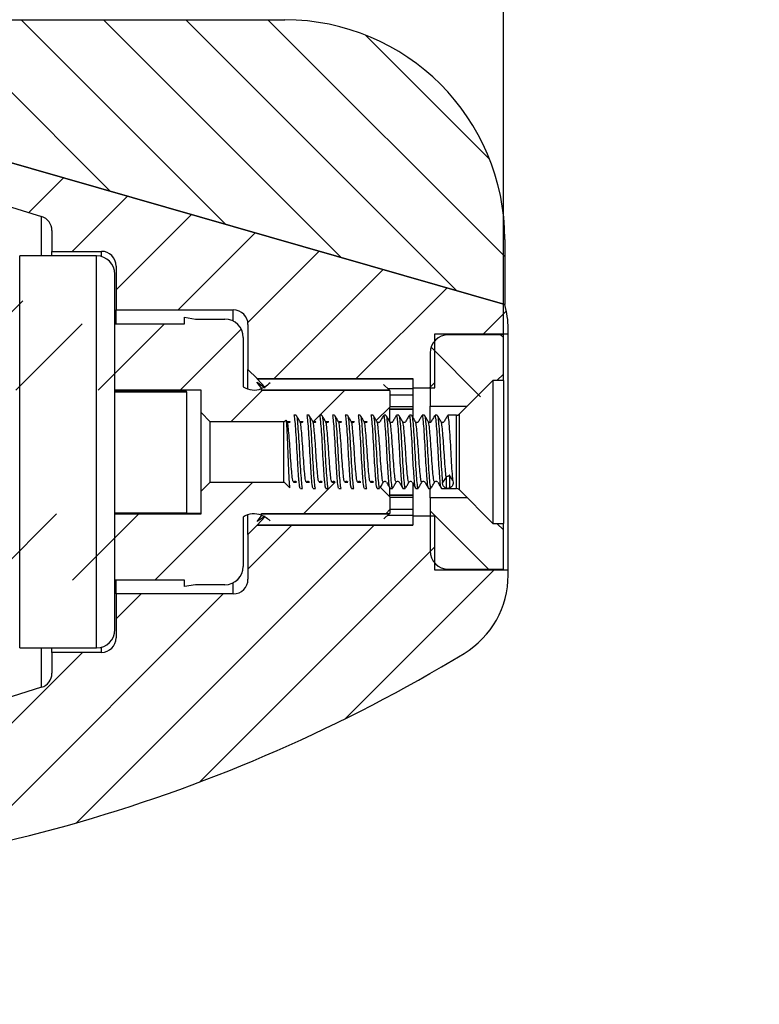
# Model space of a CAD drawing. Units: millimetres. Extents: x 66 to 484, y 42 to 176.
# Drawn here: x 443 to 484, y 77 to 131 of the extents above; entities that cross this region are included whole.
import ezdxf

# ---------------------------------------------------------------- set-up
doc = ezdxf.new("R2010")
doc.units = ezdxf.units.MM
doc.layers.add('BORDER', color=7, linetype='Continuous', lineweight=25)
doc.layers.add('DIMENSIONS', color=7, linetype='Continuous')
doc.styles.add('SLDTEXTSTYLE0', font='TXT', dxfattribs={"width": 0.7})
doc.dimstyles.new('SLDDIMSTYLE0', dxfattribs={"dimtxt": 5.037667, "dimasz": 2.116667, "dimexe": 0, "dimexo": 0.0625, "dimgap": 1.259417, "dimtad": 0, "dimtih": 1, "dimtoh": 1, "dimdec": 0, "dimrnd": 1e-09, "dimzin": 12, "dimdsep": 46, "dimtxsty": 'SLDTEXTSTYLE0', "dimsah": 1, "dimcen": 0.09, "dimadec": 0, "dimazin": 3, "dimtfac": 1, "dimtdec": 0, "dimtofl": 0, "dimtmove": 0, "dimatfit": 3, "dimfxl": 0, "dimfrac": 2, "dimtolj": 1, "dimtzin": 12, "dimarcsym": 0})
doc.dimstyles.new('SLDDIMSTYLE1', dxfattribs={"dimtxt": 5.037667, "dimasz": 2.116667, "dimexe": 0, "dimexo": 0.0625, "dimgap": 1.259417, "dimtad": 0, "dimtih": 1, "dimtoh": 1, "dimdec": 0, "dimrnd": 1e-09, "dimzin": 12, "dimdsep": 46, "dimtxsty": 'SLDTEXTSTYLE0', "dimsah": 1, "dimcen": 0.09, "dimadec": 0, "dimazin": 3, "dimtfac": 1, "dimtdec": 0, "dimtmove": 0, "dimatfit": 0, "dimfxl": 0, "dimfrac": 2, "dimtolj": 1, "dimtzin": 12, "dimarcsym": 0})

# ---------------------------------------------------------------- blocks, each defined once
blk = doc.blocks.new('_D_1')
at = {"layer": 'BORDER'}
for p, q in [((392.524, 92.855), (392.524, 58.287)), ((402.524, 77.805), (402.524, 58.287)), ((392.524, 58.287), (382.836, 58.287)), ((402.524, 58.287), (419.899, 58.287))]:
    blk.add_line(p, q, dxfattribs=at)
for points in [[(392.524, 58.287), (387.486, 59.062), (387.486, 57.512)], [(402.524, 58.287), (407.562, 57.512), (407.562, 59.062)]]:
    blk.add_solid(points, dxfattribs=at)
at = {"layer": 'BORDER', "attachment_point": 1, "style": 'SLDTEXTSTYLE0'}
for s, insert, char_height in [('10', (444.009, 63.403), 3.9687), ('mm', (451.377, 63.403), 3.9687), ('STANDARD ADJUSTMENT', (419.899, 57.245), 3.96875)]:
    blk.add_mtext(s, dxfattribs=dict(at, insert=insert, char_height=char_height))
blk = doc.blocks.new('_D_2')
at = {"layer": 'DIMENSIONS'}
for p, q in [((383.464, 118.055), (383.464, 170.905)), ((383.464, 170.905), (421.665, 170.905)), ((469.864, 170.905), (434.115, 170.905)), ((469.864, 112.005), (469.864, 170.905))]:
    blk.add_line(p, q, dxfattribs=at)
for points in [[(383.464, 170.905), (388.502, 170.13), (388.502, 171.68)], [(469.864, 170.905), (464.826, 171.68), (464.826, 170.13)]]:
    blk.add_solid(points, dxfattribs=at)
at = {"layer": 'DIMENSIONS', "char_height": 3.9687, "attachment_point": 1, "style": 'SLDTEXTSTYLE0'}
for s, insert in [('95', (424.95, 176.021)), ('NOM', (421.665, 169.862))]:
    blk.add_mtext(s, dxfattribs=dict(at, insert=insert))
blk = doc.blocks.new('_D_3')
at = {"layer": 'DIMENSIONS'}
for p, q in [((392.524, 122.355), (392.524, 152.905)), ((392.524, 152.905), (425.257, 152.905)), ((469.864, 152.905), (437.707, 152.905)), ((469.864, 112.005), (469.864, 152.905))]:
    blk.add_line(p, q, dxfattribs=at)
for points in [[(392.524, 152.905), (397.562, 152.13), (397.562, 153.68)], [(469.864, 152.905), (464.826, 153.68), (464.826, 152.13)]]:
    blk.add_solid(points, dxfattribs=at)
at = {"layer": 'DIMENSIONS', "char_height": 3.9687, "attachment_point": 1, "style": 'SLDTEXTSTYLE0'}
for s, insert in [('75', (428.542, 158.021)), ('NOM', (425.257, 151.862))]:
    blk.add_mtext(s, dxfattribs=dict(at, insert=insert))

msp = doc.modelspace()

# ---------------------------------------------------------------- hatches: boundary and pattern name
at = {"linetype": 'Continuous', "lineweight": 18}
h = msp.add_hatch(dxfattribs=at)
h.set_pattern_fill('ANSI31', angle=90, style=0)
edge = h.paths.add_edge_path(flags=0)
edge.add_line((424.124, 131.195), (424.124, 128.795))
edge.add_line((424.124, 128.795), (469.942, 115.657))
edge.add_line((469.942, 115.657), (469.942, 119.195))
edge.add_arc((457.942, 119.195), 12, 0, 90)
edge.add_line((457.942, 131.195), (424.124, 131.195))
h = msp.add_hatch(dxfattribs=at)
h.set_pattern_fill('ANSI31', angle=3e-322, style=0)
edge = h.paths.add_edge_path(flags=0)
edge.add_line((464.924, 111.105), (466.124, 111.105))
edge.add_line((466.124, 111.105), (466.124, 114.055))
edge.add_line((466.124, 114.055), (470.124, 114.055))
edge.add_line((470.124, 114.055), (470.124, 114.33))
edge.add_arc((465.124, 114.33), 5, 0, 15.3844)
edge.add_line((469.945, 115.656), (424.124, 128.795))
edge.add_line((424.124, 128.795), (424.124, 126.355))
edge.add_line((424.124, 126.355), (425.824, 126.355))
edge.add_line((425.824, 126.355), (444.663, 120.455))
edge.add_arc((444.424, 119.692), 0.8, 0, 72.6106, ccw=False)
edge.add_line((445.224, 119.692), (445.224, 118.555))
edge.add_line((445.224, 118.555), (447.924, 118.555))
edge.add_arc((447.924, 117.755), 0.8, 0, 90, ccw=False)
edge.add_line((448.724, 117.755), (448.724, 115.355))
edge.add_line((448.724, 115.355), (455.124, 115.355))
edge.add_arc((455.124, 114.555), 0.8, 0, 90, ccw=False)
edge.add_line((455.924, 114.555), (455.924, 112.105))
edge.add_line((455.924, 112.105), (456.424, 111.605))
edge.add_line((456.424, 111.605), (464.924, 111.605))
edge.add_line((464.924, 111.605), (464.924, 111.105))
h = msp.add_hatch(dxfattribs=at)
h.set_pattern_fill('ANSI31', style=0)
edge = h.paths.add_edge_path(flags=0)
edge.add_line((462.864, 109.255), (463.664, 110.055))
edge.add_line((463.664, 110.055), (463.664, 110.955))
edge.add_line((463.664, 110.955), (463.658, 110.961))
edge.add_line((463.658, 110.961), (456.664, 110.961))
edge.add_line((456.664, 110.961), (456.664, 111.061))
edge.add_arc((456.262, 112.084), 1.1, 237.0694, 291.4397, ccw=False)
edge.add_line((455.664, 111.161), (455.664, 113.855))
edge.add_arc((454.664, 113.855), 1, 0, 90)
edge.add_line((454.664, 114.855), (453.064, 114.855))
edge.add_line((453.064, 114.855), (452.464, 114.955))
edge.add_line((452.464, 114.955), (452.464, 114.605))
edge.add_line((452.464, 114.605), (443.964, 114.605))
edge.add_line((443.964, 114.605), (443.964, 115.855))
edge.add_line((443.964, 115.855), (441.464, 115.855))
edge.add_line((441.464, 115.855), (441.464, 114.605))
edge.add_line((441.464, 114.605), (433.164, 114.605))
edge.add_arc((433.164, 113.605), 1, 90, 180)
edge.add_line((432.164, 113.605), (432.164, 110.98))
edge.add_line((432.164, 110.98), (453.364, 110.98))
edge.add_line((453.364, 110.98), (453.364, 109.755))
edge.add_line((453.364, 109.755), (453.864, 109.255))
edge.add_line((453.864, 109.255), (462.864, 109.255))
h = msp.add_hatch(dxfattribs=at)
h.set_pattern_fill('ANSI31', angle=90, style=0)
edge = h.paths.add_edge_path(flags=0)
edge.add_arc((466.864, 113.005), 1, 90, 180)
edge.add_line((465.864, 113.005), (465.864, 110.105))
edge.add_line((465.864, 110.105), (468.114, 110.105))
edge.add_line((468.114, 110.105), (469.864, 111.855))
edge.add_line((469.864, 111.855), (469.864, 114.005))
edge.add_line((469.864, 114.005), (466.864, 114.005))
h = msp.add_hatch(dxfattribs=at)
h.set_pattern_fill('ANSI31', style=0)
edge = h.paths.add_edge_path(flags=0)
edge.add_line((453.864, 105.955), (453.364, 105.455))
edge.add_line((453.364, 105.455), (453.364, 104.23))
edge.add_line((453.364, 104.23), (432.164, 104.23))
edge.add_line((432.164, 104.23), (432.164, 101.605))
edge.add_arc((433.164, 101.605), 1, 180, 270)
edge.add_line((433.164, 100.605), (441.464, 100.605))
edge.add_line((441.464, 100.605), (441.464, 99.355))
edge.add_line((441.464, 99.355), (443.964, 99.355))
edge.add_line((443.964, 99.355), (443.964, 100.605))
edge.add_line((443.964, 100.605), (452.464, 100.605))
edge.add_line((452.464, 100.605), (452.464, 100.255))
edge.add_line((452.464, 100.255), (453.064, 100.355))
edge.add_line((453.064, 100.355), (454.664, 100.355))
edge.add_arc((454.664, 101.355), 1, 270, 360)
edge.add_line((455.664, 101.355), (455.664, 104.049))
edge.add_arc((456.262, 103.125), 1.1, 68.5603, 122.9306, ccw=False)
edge.add_line((456.664, 104.149), (456.664, 104.248))
edge.add_line((456.664, 104.248), (463.658, 104.248))
edge.add_line((463.658, 104.248), (463.664, 104.255))
edge.add_line((463.664, 104.255), (463.664, 105.155))
edge.add_line((463.664, 105.155), (462.864, 105.955))
edge.add_line((462.864, 105.955), (453.864, 105.955))
h = msp.add_hatch(dxfattribs=at)
h.set_pattern_fill('ANSI31', angle=90, style=0)
edge = h.paths.add_edge_path(flags=0)
edge.add_arc((466.864, 102.205), 1, 180, 270)
edge.add_line((466.864, 101.205), (469.864, 101.205))
edge.add_line((469.864, 101.205), (469.864, 103.355))
edge.add_line((469.864, 103.355), (468.114, 105.105))
edge.add_line((468.114, 105.105), (465.864, 105.105))
edge.add_line((465.864, 105.105), (465.864, 102.205))
h = msp.add_hatch(dxfattribs=at)
h.set_pattern_fill('ANSI31', angle=3e-322, style=0)
edge = h.paths.add_edge_path(flags=0)
edge.add_arc((455.124, 100.655), 0.8, -90, 0, ccw=False)
edge.add_line((455.124, 99.855), (448.724, 99.855))
edge.add_line((448.724, 99.855), (448.724, 97.455))
edge.add_arc((447.924, 97.455), 0.8, 270, 360, ccw=False)
edge.add_line((447.924, 96.655), (445.224, 96.655))
edge.add_line((445.224, 96.655), (445.224, 95.518))
edge.add_arc((444.424, 95.518), 0.8, 287.3894, 360, ccw=False)
edge.add_line((444.663, 94.755), (425.824, 88.855))
edge.add_line((425.824, 88.855), (424.124, 88.855))
edge.add_line((424.124, 88.855), (424.124, 84.005))
edge.add_arc((422.599, 170.992), 87, 271.00435, 301.23819)
edge.add_arc((465.124, 100.88), 5, 301.2382, 360)
edge.add_line((470.124, 100.88), (470.124, 101.155))
edge.add_line((470.124, 101.155), (466.124, 101.155))
edge.add_line((466.124, 101.155), (466.124, 104.105))
edge.add_line((466.124, 104.105), (464.924, 104.105))
edge.add_line((464.924, 104.105), (464.924, 103.605))
edge.add_line((464.924, 103.605), (456.424, 103.605))
edge.add_line((456.424, 103.605), (455.924, 103.105))
edge.add_line((455.924, 103.105), (455.924, 100.655))

# ---------------------------------------------------------------- linework, layer by layer
at = {"color": 7, "linetype": 'Continuous', "lineweight": 25}
for p, q in [((424.124, 131.195), (457.942, 131.195)), ((469.942, 115.657), (424.124, 128.795)), ((424.124, 128.795), (469.945, 115.656)), ((425.824, 126.355), (444.663, 120.455)), ((444.663, 118.305), (444.663, 120.455)), ((445.224, 119.692), (445.224, 118.555)), ((469.942, 119.195), (469.942, 115.657)), ((447.664, 118.305), (443.464, 118.305)), ((443.464, 96.905), (443.464, 118.305)), ((445.224, 118.555), (447.924, 118.555)), ((445.224, 118.305), (445.224, 118.555)), ((447.664, 96.905), (447.664, 118.305)), ((447.924, 118.271), (447.924, 118.555)), ((448.724, 117.755), (448.724, 115.355)), ((448.664, 97.905), (448.664, 117.305)), ((448.724, 115.355), (455.124, 115.355)), ((448.724, 114.605), (448.724, 115.355)), ((455.124, 114.743), (455.124, 115.355)), ((448.664, 114.605), (452.464, 114.605)), ((452.464, 114.605), (452.464, 114.955)), ((452.464, 114.955), (453.064, 114.855)), ((453.064, 114.855), (454.664, 114.855)), ((455.924, 114.555), (455.924, 112.105)), ((466.124, 114.055), (470.124, 114.055)), ((466.124, 111.105), (466.124, 114.055)), ((469.864, 114.005), (466.864, 114.005)), ((469.864, 111.855), (469.864, 114.005)), ((470.124, 114.055), (470.124, 114.33)), ((470.124, 101.155), (470.124, 114.055)), ((455.664, 113.855), (455.664, 111.161)), ((465.864, 113.005), (465.864, 110.105)), ((455.924, 112.105), (456.424, 111.605)), ((455.924, 111.038), (455.924, 112.105)), ((469.514, 111.505), (469.864, 111.855)), ((469.864, 111.505), (469.864, 111.855)), ((456.424, 111.605), (464.924, 111.605)), ((456.861, 111.13), (456.43, 111.599)), ((456.43, 111.599), (464.924, 111.599)), ((456.43, 111.408), (456.861, 111.107)), ((456.675, 111.064), (456.43, 111.399)), ((463.63, 110.989), (463.324, 111.277)), ((464.924, 111.605), (464.924, 111.105)), ((469.284, 111.505), (467.443, 109.664)), ((469.864, 111.505), (469.284, 111.505)), ((469.284, 111.505), (469.284, 109.738)), ((469.864, 111.505), (469.864, 109.738)), ((453.364, 110.98), (448.664, 110.98)), ((452.564, 110.925), (448.664, 110.925)), ((448.664, 110.884), (452.564, 110.884)), ((452.564, 110.884), (452.564, 110.925)), ((452.564, 110.884), (452.564, 104.284)), ((453.364, 109.755), (453.364, 110.98)), ((456.664, 110.961), (456.664, 111.061)), ((456.664, 110.989), (463.63, 110.989)), ((463.658, 110.961), (456.664, 110.961)), ((463.549, 111.065), (464.924, 111.065)), ((463.658, 110.961), (463.664, 110.955)), ((463.664, 110.955), (463.664, 110.055)), ((464.924, 111.105), (466.124, 111.105)), ((464.924, 111.105), (464.924, 109.534)), ((463.664, 110.726), (464.924, 110.726)), ((453.864, 109.255), (453.364, 109.755)), ((453.364, 105.455), (453.364, 109.755)), ((463.664, 110.055), (462.927, 109.318)), ((463.664, 110.082), (464.924, 110.082)), ((463.664, 109.247), (463.664, 110.055)), ((463.664, 109.964), (464.924, 109.964)), ((463.664, 109.941), (464.924, 109.941)), ((465.864, 110.105), (467.884, 110.105)), ((465.864, 109.237), (465.864, 110.105)), ((467.443, 109.664), (467.443, 108.731)), ((469.284, 109.738), (469.284, 103.705)), ((469.864, 109.738), (469.864, 103.705)), ((457.904, 109.255), (453.864, 109.255)), ((453.864, 105.955), (453.864, 109.255)), ((457.989, 109.339), (457.864, 109.215)), ((457.864, 109.215), (457.864, 105.995)), ((458.07, 109.245), (458.016, 109.338)), ((458.23, 109.255), (458.064, 109.255)), ((458.555, 109.605), (458.432, 109.605)), ((458.93, 109.255), (458.764, 109.255)), ((459.255, 109.605), (459.132, 109.605)), ((459.63, 109.255), (459.464, 109.255)), ((459.955, 109.605), (459.832, 109.605)), ((460.33, 109.255), (460.164, 109.255)), ((460.655, 109.605), (460.532, 109.605)), ((461.03, 109.255), (460.864, 109.255)), ((461.355, 109.605), (461.232, 109.605)), ((461.73, 109.255), (461.564, 109.255)), ((462.055, 109.605), (461.932, 109.605)), ((462.43, 109.255), (462.264, 109.255)), ((462.755, 109.605), (462.632, 109.605)), ((463.455, 109.605), (463.332, 109.605)), ((464.155, 109.605), (464.032, 109.605)), ((464.855, 109.605), (464.732, 109.605)), ((465.555, 109.605), (465.432, 109.605)), ((466.255, 109.605), (466.132, 109.605)), ((467.301, 109.605), (466.832, 109.605)), ((467.301, 108.699), (467.301, 109.605)), ((467.301, 105.605), (467.301, 108.699)), ((467.443, 108.731), (467.443, 105.546)), ((453.364, 105.455), (453.864, 105.955)), ((453.864, 105.955), (457.904, 105.955)), ((457.864, 105.995), (458.211, 105.648)), ((458.407, 105.955), (458.576, 105.955)), ((459.107, 105.955), (459.276, 105.955)), ((459.807, 105.955), (459.976, 105.955)), ((460.507, 105.955), (460.676, 105.955)), ((461.207, 105.955), (461.376, 105.955)), ((461.907, 105.955), (462.076, 105.955)), ((462.607, 105.955), (462.776, 105.955)), ((466.742, 106.224), (466.54, 105.931)), ((466.742, 106.224), (466.742, 105.622)), ((466.916, 106.335), (466.916, 105.622)), ((467.108, 106.041), (467.118, 105.931)), ((453.364, 104.23), (453.364, 105.455)), ((458.782, 105.605), (458.905, 105.605)), ((459.482, 105.605), (459.605, 105.605)), ((460.182, 105.605), (460.305, 105.605)), ((460.882, 105.605), (461.005, 105.605)), ((461.582, 105.605), (461.705, 105.605)), ((462.282, 105.605), (462.405, 105.605)), ((462.982, 105.605), (463.105, 105.605)), ((463.145, 105.674), (463.664, 105.155)), ((463.664, 105.155), (463.664, 105.602)), ((463.682, 105.605), (463.805, 105.605)), ((464.382, 105.605), (464.505, 105.605)), ((464.924, 105.856), (464.924, 104.105)), ((465.082, 105.605), (465.205, 105.605)), ((465.782, 105.605), (465.905, 105.605)), ((465.864, 105.105), (465.864, 105.605)), ((466.482, 105.605), (467.301, 105.605)), ((467.443, 105.546), (469.284, 103.705)), ((463.664, 105.269), (464.924, 105.269)), ((463.664, 105.246), (464.924, 105.246)), ((463.664, 105.155), (463.664, 104.255)), ((463.664, 105.128), (464.924, 105.128)), ((467.884, 105.105), (465.864, 105.105)), ((465.864, 105.105), (465.864, 102.205)), ((463.664, 104.483), (464.924, 104.483)), ((448.664, 104.284), (452.564, 104.284)), ((448.664, 104.268), (452.464, 104.268)), ((448.664, 104.23), (453.364, 104.23)), ((452.464, 104.268), (452.464, 104.27)), ((453.064, 104.269), (453.364, 104.269)), ((455.664, 104.049), (455.664, 101.355)), ((455.924, 103.105), (455.924, 104.172)), ((456.43, 103.811), (456.69, 104.167)), ((456.861, 104.103), (456.43, 103.802)), ((456.43, 103.611), (456.861, 104.08)), ((456.664, 104.248), (463.658, 104.248)), ((456.664, 104.149), (456.664, 104.248)), ((456.664, 104.222), (463.63, 104.222)), ((463.346, 103.958), (463.63, 104.222)), ((463.547, 104.145), (464.924, 104.145)), ((463.664, 104.255), (463.658, 104.248)), ((464.924, 104.105), (464.924, 103.605)), ((466.124, 104.105), (464.924, 104.105)), ((466.124, 101.155), (466.124, 104.105)), ((456.424, 103.605), (455.924, 103.105)), ((464.924, 103.605), (456.424, 103.605)), ((456.43, 103.611), (464.924, 103.611)), ((469.284, 103.705), (469.864, 103.705)), ((469.864, 103.355), (469.514, 103.705)), ((469.864, 103.355), (469.864, 103.705)), ((469.864, 101.205), (469.864, 103.355)), ((455.924, 103.105), (455.924, 100.655)), ((470.124, 101.155), (466.124, 101.155)), ((466.864, 101.205), (469.864, 101.205)), ((470.124, 100.88), (470.124, 101.155)), ((452.464, 100.605), (448.664, 100.605)), ((448.724, 99.855), (448.724, 100.605)), ((452.464, 100.255), (452.464, 100.605)), ((453.064, 100.355), (452.464, 100.255)), ((454.664, 100.355), (453.064, 100.355)), ((455.124, 99.855), (455.124, 100.467)), ((455.124, 99.855), (448.724, 99.855)), ((448.724, 99.855), (448.724, 97.455)), ((443.464, 96.905), (447.664, 96.905)), ((444.663, 94.755), (444.663, 96.905)), ((445.224, 96.655), (445.224, 96.905)), ((447.924, 96.655), (447.924, 96.939)), ((447.924, 96.655), (445.224, 96.655)), ((445.224, 96.655), (445.224, 95.518)), ((444.663, 94.755), (425.824, 88.855))]:
    msp.add_line(p, q, dxfattribs=at)
for centre, radius, start, end in [((457.942, 119.195), 12, 0, 90), ((444.424, 119.692), 0.8, 0, 72.6106), ((447.664, 117.305), 1, 0, 90), ((447.924, 117.755), 0.8, 0, 90), ((465.124, 114.33), 5, 0, 15.3844), ((455.124, 114.555), 0.8, 0, 90), ((454.664, 113.855), 1, 0, 90), ((466.864, 113.005), 1, 90, 180), ((456.262, 112.084), 1.1, 237.0694, 291.4397), ((467.301, 109.805), 0.2, 270, 315), ((466.826, 106.161), 0.105, 88.4556, 143.1371), ((467.301, 105.405), 0.2, 45, 90), ((456.262, 103.125), 1.1, 68.5603, 122.9306), ((466.864, 102.205), 1, 180, 270), ((454.664, 101.355), 1, 270, 0), ((455.124, 100.655), 0.8, 270, 0), ((465.124, 100.88), 5, 301.2382, 0), ((447.664, 97.905), 1, 270, 0), ((447.924, 97.455), 0.8, 270, 0), ((422.599, 170.992), 87, 271.00435, 301.23819), ((444.424, 95.518), 0.8, 287.3894, 0)]:
    msp.add_arc(centre, radius, start, end, dxfattribs=at)
for points, knots in [([(456.43, 111.599), (456.429, 111.6), (456.426, 111.603), (456.424, 111.605), (456.424, 111.605), (456.424, 111.605)], [0, 0, 0, 0, 0.394917, 0.722465, 1, 1, 1, 1]), ([(456.43, 111.399), (456.429, 111.401), (456.426, 111.404), (456.424, 111.407), (456.424, 111.41), (456.425, 111.41), (456.427, 111.41), (456.429, 111.409), (456.43, 111.408)], [0, 0, 0, 0, 0.197464, 0.36125, 0.526012, 0.669574, 0.815898, 1, 1, 1, 1]), ([(457.127, 111.38), (457.042, 111.295), (456.913, 111.168), (456.727, 111.086), (456.664, 111.059)], [0, 0, 0, 0, 0.662705, 1, 1, 1, 1]), ([(463.658, 110.961), (463.657, 110.962), (463.655, 110.965), (463.646, 110.973), (463.636, 110.983), (463.63, 110.989)], [0, 0, 0, 0, 0.118624, 0.498217, 1, 1, 1, 1]), ([(458.223, 105.66), (458.217, 105.666), (458.203, 105.682), (458.182, 105.958), (458.159, 106.42), (458.133, 107.014), (458.11, 107.657), (458.087, 108.28), (458.061, 108.809), (458.037, 109.178), (458.018, 109.363), (458.005, 109.336), (458.001, 109.327)], [0, 0, 0, 0, 0.077494, 0.191004, 0.304644, 0.413963, 0.523206, 0.632563, 0.737902, 0.842878, 0.947953, 1, 1, 1, 1]), ([(458.424, 105.99), (458.411, 105.974), (458.383, 105.939), (458.342, 106.193), (458.3, 106.649), (458.253, 107.257), (458.213, 107.917), (458.167, 108.535), (458.122, 108.99), (458.093, 109.229), (458.073, 109.222), (458.069, 109.22)], [0, 0, 0, 0, 0.105499, 0.22804, 0.350581, 0.476352, 0.597129, 0.721805, 0.846481, 0.967258, 1, 1, 1, 1]), ([(458.216, 109.243), (458.208, 109.233), (458.192, 109.212), (458.136, 109.2), (458.09, 109.218), (458.077, 109.236), (458.071, 109.244)], [0, 0, 0, 0, 0.270703, 0.529656, 0.773326, 1, 1, 1, 1]), ([(458.782, 105.645), (458.775, 105.636), (458.753, 105.61), (458.728, 105.816), (458.7, 106.135), (458.669, 106.538), (458.626, 107.216), (458.588, 107.984), (458.543, 108.731), (458.497, 109.289), (458.464, 109.591), (458.441, 109.572), (458.432, 109.565)], [0, 0, 0, 0, 0.060063, 0.18409, 0.214319, 0.324319, 0.435915, 0.558162, 0.684345, 0.810527, 0.932775, 1, 1, 1, 1]), ([(458.555, 109.565), (458.563, 109.572), (458.587, 109.591), (458.62, 109.289), (458.665, 108.731), (458.711, 107.984), (458.75, 107.184), (458.798, 106.445), (458.84, 105.898), (458.875, 105.611), (458.898, 105.636), (458.905, 105.645)], [0, 0, 0, 0, 0.067259, 0.189569, 0.315816, 0.442063, 0.564373, 0.691725, 0.815816, 0.939907, 1, 1, 1, 1]), ([(458.77, 109.245), (458.736, 109.304), (458.667, 109.421), (458.599, 109.539), (458.565, 109.598)], [0, 0, 0, 0, 0.49976, 1, 1, 1, 1]), ([(459.124, 105.99), (459.111, 105.974), (459.083, 105.939), (459.042, 106.193), (459, 106.649), (458.953, 107.257), (458.913, 107.917), (458.867, 108.535), (458.822, 108.99), (458.793, 109.229), (458.773, 109.222), (458.769, 109.22)], [0, 0, 0, 0, 0.105499, 0.22804, 0.350581, 0.476352, 0.597129, 0.721805, 0.846481, 0.967258, 1, 1, 1, 1]), ([(458.916, 109.243), (458.908, 109.233), (458.892, 109.212), (458.836, 109.2), (458.79, 109.218), (458.777, 109.236), (458.771, 109.244)], [0, 0, 0, 0, 0.270703, 0.529656, 0.773326, 1, 1, 1, 1]), ([(459.482, 105.645), (459.475, 105.636), (459.453, 105.61), (459.428, 105.816), (459.4, 106.135), (459.369, 106.538), (459.326, 107.216), (459.288, 107.984), (459.243, 108.731), (459.197, 109.289), (459.164, 109.591), (459.141, 109.572), (459.132, 109.565)], [0, 0, 0, 0, 0.060063, 0.18409, 0.214319, 0.324319, 0.435915, 0.558162, 0.684345, 0.810527, 0.932775, 1, 1, 1, 1]), ([(459.255, 109.565), (459.263, 109.572), (459.287, 109.591), (459.32, 109.289), (459.365, 108.731), (459.411, 107.984), (459.45, 107.184), (459.498, 106.445), (459.54, 105.898), (459.575, 105.611), (459.598, 105.636), (459.605, 105.645)], [0, 0, 0, 0, 0.067259, 0.189569, 0.315816, 0.442063, 0.564373, 0.691725, 0.815816, 0.939907, 1, 1, 1, 1]), ([(459.47, 109.245), (459.436, 109.304), (459.367, 109.421), (459.299, 109.539), (459.265, 109.598)], [0, 0, 0, 0, 0.49976, 1, 1, 1, 1]), ([(459.824, 105.99), (459.811, 105.974), (459.783, 105.939), (459.742, 106.193), (459.7, 106.649), (459.653, 107.257), (459.613, 107.917), (459.567, 108.535), (459.522, 108.99), (459.493, 109.229), (459.473, 109.222), (459.469, 109.22)], [0, 0, 0, 0, 0.105499, 0.22804, 0.350581, 0.476352, 0.597129, 0.721805, 0.846481, 0.967258, 1, 1, 1, 1]), ([(459.616, 109.243), (459.608, 109.233), (459.592, 109.212), (459.536, 109.2), (459.49, 109.218), (459.477, 109.236), (459.471, 109.244)], [0, 0, 0, 0, 0.270703, 0.529656, 0.773326, 1, 1, 1, 1]), ([(460.182, 105.645), (460.175, 105.636), (460.153, 105.61), (460.128, 105.816), (460.1, 106.135), (460.069, 106.538), (460.026, 107.216), (459.988, 107.984), (459.943, 108.731), (459.897, 109.289), (459.864, 109.591), (459.841, 109.572), (459.832, 109.565)], [0, 0, 0, 0, 0.060063, 0.18409, 0.214319, 0.324319, 0.435915, 0.558162, 0.684345, 0.810527, 0.932775, 1, 1, 1, 1]), ([(459.955, 109.565), (459.963, 109.572), (459.987, 109.591), (460.02, 109.289), (460.065, 108.731), (460.111, 107.984), (460.15, 107.184), (460.198, 106.445), (460.24, 105.898), (460.275, 105.611), (460.298, 105.636), (460.305, 105.645)], [0, 0, 0, 0, 0.067259, 0.189569, 0.315816, 0.442063, 0.564373, 0.691725, 0.815816, 0.939907, 1, 1, 1, 1]), ([(460.17, 109.245), (460.136, 109.304), (460.067, 109.421), (459.999, 109.539), (459.965, 109.598)], [0, 0, 0, 0, 0.49976, 1, 1, 1, 1]), ([(460.524, 105.99), (460.511, 105.974), (460.483, 105.939), (460.442, 106.193), (460.4, 106.649), (460.353, 107.257), (460.313, 107.917), (460.267, 108.535), (460.222, 108.99), (460.193, 109.229), (460.173, 109.222), (460.169, 109.22)], [0, 0, 0, 0, 0.105499, 0.22804, 0.350581, 0.476352, 0.597129, 0.721805, 0.846481, 0.967258, 1, 1, 1, 1]), ([(460.316, 109.243), (460.308, 109.233), (460.292, 109.212), (460.236, 109.2), (460.19, 109.218), (460.177, 109.236), (460.171, 109.244)], [0, 0, 0, 0, 0.270703, 0.529656, 0.773326, 1, 1, 1, 1]), ([(460.882, 105.645), (460.875, 105.636), (460.853, 105.61), (460.828, 105.816), (460.8, 106.135), (460.769, 106.538), (460.726, 107.216), (460.688, 107.984), (460.643, 108.731), (460.597, 109.289), (460.564, 109.591), (460.541, 109.572), (460.532, 109.565)], [0, 0, 0, 0, 0.060063, 0.18409, 0.214319, 0.324319, 0.435915, 0.558162, 0.684345, 0.810527, 0.932775, 1, 1, 1, 1]), ([(460.655, 109.565), (460.663, 109.572), (460.687, 109.591), (460.72, 109.289), (460.765, 108.731), (460.811, 107.984), (460.85, 107.184), (460.898, 106.445), (460.94, 105.898), (460.975, 105.611), (460.998, 105.636), (461.005, 105.645)], [0, 0, 0, 0, 0.067259, 0.189569, 0.315816, 0.442063, 0.564373, 0.691725, 0.815816, 0.939907, 1, 1, 1, 1]), ([(460.87, 109.245), (460.836, 109.304), (460.767, 109.421), (460.699, 109.539), (460.665, 109.598)], [0, 0, 0, 0, 0.49976, 1, 1, 1, 1]), ([(461.224, 105.99), (461.211, 105.974), (461.183, 105.939), (461.142, 106.193), (461.1, 106.649), (461.053, 107.257), (461.013, 107.917), (460.967, 108.535), (460.922, 108.99), (460.893, 109.229), (460.873, 109.222), (460.869, 109.22)], [0, 0, 0, 0, 0.105499, 0.22804, 0.350581, 0.476352, 0.597129, 0.721805, 0.846481, 0.967258, 1, 1, 1, 1]), ([(461.016, 109.243), (461.008, 109.233), (460.992, 109.212), (460.936, 109.2), (460.89, 109.218), (460.877, 109.236), (460.871, 109.244)], [0, 0, 0, 0, 0.270703, 0.529656, 0.773326, 1, 1, 1, 1]), ([(461.582, 105.645), (461.575, 105.636), (461.553, 105.61), (461.528, 105.816), (461.5, 106.135), (461.469, 106.538), (461.426, 107.216), (461.388, 107.984), (461.343, 108.731), (461.297, 109.289), (461.264, 109.591), (461.241, 109.572), (461.232, 109.565)], [0, 0, 0, 0, 0.060063, 0.18409, 0.214319, 0.324319, 0.435915, 0.558162, 0.684345, 0.810527, 0.932775, 1, 1, 1, 1]), ([(461.355, 109.565), (461.363, 109.572), (461.387, 109.591), (461.42, 109.289), (461.465, 108.731), (461.511, 107.984), (461.55, 107.184), (461.598, 106.445), (461.64, 105.898), (461.675, 105.611), (461.698, 105.636), (461.705, 105.645)], [0, 0, 0, 0, 0.067259, 0.189569, 0.315816, 0.442063, 0.564373, 0.691725, 0.815816, 0.939907, 1, 1, 1, 1]), ([(461.57, 109.245), (461.536, 109.304), (461.467, 109.421), (461.399, 109.539), (461.365, 109.598)], [0, 0, 0, 0, 0.49976, 1, 1, 1, 1]), ([(461.924, 105.99), (461.911, 105.974), (461.883, 105.939), (461.842, 106.193), (461.8, 106.649), (461.753, 107.257), (461.713, 107.917), (461.667, 108.535), (461.622, 108.99), (461.593, 109.229), (461.573, 109.222), (461.569, 109.22)], [0, 0, 0, 0, 0.105499, 0.22804, 0.350581, 0.476352, 0.597129, 0.721805, 0.846481, 0.967258, 1, 1, 1, 1]), ([(461.716, 109.243), (461.708, 109.233), (461.692, 109.212), (461.636, 109.2), (461.59, 109.218), (461.577, 109.236), (461.571, 109.244)], [0, 0, 0, 0, 0.270703, 0.529656, 0.773326, 1, 1, 1, 1]), ([(462.282, 105.645), (462.275, 105.636), (462.253, 105.61), (462.228, 105.816), (462.2, 106.135), (462.169, 106.538), (462.126, 107.216), (462.088, 107.984), (462.043, 108.731), (461.997, 109.289), (461.964, 109.591), (461.941, 109.572), (461.932, 109.565)], [0, 0, 0, 0, 0.060063, 0.18409, 0.214319, 0.324319, 0.435915, 0.558162, 0.684345, 0.810527, 0.932775, 1, 1, 1, 1]), ([(462.055, 109.565), (462.063, 109.572), (462.087, 109.591), (462.12, 109.289), (462.165, 108.731), (462.211, 107.984), (462.25, 107.184), (462.298, 106.445), (462.34, 105.898), (462.375, 105.611), (462.398, 105.636), (462.405, 105.645)], [0, 0, 0, 0, 0.067259, 0.189569, 0.315816, 0.442063, 0.564373, 0.691725, 0.815816, 0.939907, 1, 1, 1, 1]), ([(462.27, 109.245), (462.236, 109.304), (462.167, 109.421), (462.099, 109.539), (462.065, 109.598)], [0, 0, 0, 0, 0.49976, 1, 1, 1, 1]), ([(462.624, 105.99), (462.611, 105.974), (462.583, 105.939), (462.542, 106.193), (462.5, 106.649), (462.453, 107.257), (462.413, 107.917), (462.367, 108.535), (462.322, 108.99), (462.293, 109.229), (462.273, 109.222), (462.269, 109.22)], [0, 0, 0, 0, 0.105499, 0.22804, 0.350581, 0.476352, 0.597129, 0.721805, 0.846481, 0.967258, 1, 1, 1, 1]), ([(462.416, 109.243), (462.408, 109.233), (462.392, 109.212), (462.336, 109.2), (462.29, 109.218), (462.277, 109.236), (462.271, 109.244)], [0, 0, 0, 0, 0.2707032, 0.5296556, 0.7733256, 1, 1, 1, 1]), ([(462.982, 105.645), (462.975, 105.636), (462.953, 105.61), (462.928, 105.816), (462.9, 106.135), (462.869, 106.538), (462.826, 107.216), (462.788, 107.984), (462.743, 108.731), (462.697, 109.289), (462.664, 109.591), (462.641, 109.572), (462.632, 109.565)], [0, 0, 0, 0, 0.060063, 0.18409, 0.214319, 0.324319, 0.435915, 0.558162, 0.684345, 0.810527, 0.932775, 1, 1, 1, 1]), ([(462.755, 109.565), (462.763, 109.572), (462.787, 109.591), (462.82, 109.289), (462.865, 108.731), (462.911, 107.984), (462.95, 107.184), (462.998, 106.445), (463.04, 105.898), (463.075, 105.611), (463.098, 105.636), (463.105, 105.645)], [0, 0, 0, 0, 0.0672593, 0.1895693, 0.3158159, 0.4420625, 0.5643725, 0.6917249, 0.8158159, 0.9399069, 1, 1, 1, 1]), ([(462.97, 109.245), (462.936, 109.304), (462.867, 109.421), (462.799, 109.539), (462.765, 109.598)], [0, 0, 0, 0, 0.49976, 1, 1, 1, 1]), ([(463.324, 105.99), (463.311, 105.974), (463.283, 105.939), (463.242, 106.193), (463.2, 106.649), (463.153, 107.257), (463.113, 107.917), (463.067, 108.535), (463.022, 108.99), (462.993, 109.229), (462.973, 109.222), (462.969, 109.22)], [0, 0, 0, 0, 0.105499, 0.22804, 0.350581, 0.476352, 0.597129, 0.721805, 0.846481, 0.967258, 1, 1, 1, 1]), ([(463.116, 109.243), (463.108, 109.233), (463.092, 109.212), (463.036, 109.2), (462.99, 109.218), (462.977, 109.236), (462.971, 109.244)], [0, 0, 0, 0, 0.270703, 0.529656, 0.773326, 1, 1, 1, 1]), ([(463.32, 109.593), (463.286, 109.535), (463.218, 109.418), (463.15, 109.3), (463.116, 109.242)], [0, 0, 0, 0, 0.50016, 1, 1, 1, 1]), ([(463.682, 105.645), (463.675, 105.636), (463.653, 105.61), (463.628, 105.816), (463.6, 106.135), (463.569, 106.538), (463.526, 107.216), (463.488, 107.984), (463.443, 108.731), (463.397, 109.289), (463.364, 109.591), (463.341, 109.572), (463.332, 109.565)], [0, 0, 0, 0, 0.060063, 0.18409, 0.214319, 0.324319, 0.435915, 0.558162, 0.684345, 0.810527, 0.932775, 1, 1, 1, 1]), ([(463.455, 109.565), (463.463, 109.572), (463.487, 109.591), (463.52, 109.289), (463.565, 108.731), (463.611, 107.984), (463.65, 107.184), (463.698, 106.445), (463.74, 105.898), (463.775, 105.611), (463.798, 105.636), (463.805, 105.645)], [0, 0, 0, 0, 0.067259, 0.189569, 0.315816, 0.442063, 0.564373, 0.691725, 0.815816, 0.939907, 1, 1, 1, 1]), ([(463.67, 109.245), (463.636, 109.304), (463.567, 109.421), (463.499, 109.539), (463.465, 109.598)], [0, 0, 0, 0, 0.49976, 1, 1, 1, 1]), ([(464.024, 105.99), (464.011, 105.974), (463.983, 105.939), (463.942, 106.193), (463.9, 106.649), (463.853, 107.257), (463.813, 107.917), (463.767, 108.535), (463.722, 108.99), (463.693, 109.229), (463.673, 109.222), (463.669, 109.22)], [0, 0, 0, 0, 0.105499, 0.22804, 0.350581, 0.476352, 0.597129, 0.721805, 0.846481, 0.967258, 1, 1, 1, 1]), ([(463.816, 109.243), (463.808, 109.233), (463.792, 109.212), (463.736, 109.2), (463.69, 109.218), (463.677, 109.236), (463.671, 109.244)], [0, 0, 0, 0, 0.270703, 0.529656, 0.773326, 1, 1, 1, 1]), ([(464.02, 109.593), (463.986, 109.535), (463.918, 109.418), (463.85, 109.3), (463.816, 109.242)], [0, 0, 0, 0, 0.50016, 1, 1, 1, 1]), ([(464.382, 105.645), (464.375, 105.636), (464.353, 105.61), (464.328, 105.816), (464.3, 106.135), (464.269, 106.538), (464.226, 107.216), (464.188, 107.984), (464.143, 108.731), (464.097, 109.289), (464.064, 109.591), (464.041, 109.572), (464.032, 109.565)], [0, 0, 0, 0, 0.060063, 0.18409, 0.214319, 0.324319, 0.435915, 0.558162, 0.684345, 0.810527, 0.932775, 1, 1, 1, 1]), ([(464.155, 109.565), (464.163, 109.572), (464.187, 109.591), (464.22, 109.289), (464.265, 108.731), (464.311, 107.984), (464.35, 107.184), (464.398, 106.445), (464.44, 105.898), (464.475, 105.611), (464.498, 105.636), (464.505, 105.645)], [0, 0, 0, 0, 0.067259, 0.189569, 0.315816, 0.442063, 0.564373, 0.691725, 0.815816, 0.939907, 1, 1, 1, 1]), ([(464.37, 109.245), (464.336, 109.304), (464.267, 109.421), (464.199, 109.539), (464.165, 109.598)], [0, 0, 0, 0, 0.49976, 1, 1, 1, 1]), ([(464.724, 105.99), (464.711, 105.974), (464.683, 105.939), (464.642, 106.193), (464.6, 106.649), (464.553, 107.257), (464.513, 107.917), (464.467, 108.535), (464.422, 108.99), (464.393, 109.229), (464.373, 109.222), (464.369, 109.22)], [0, 0, 0, 0, 0.105499, 0.22804, 0.350581, 0.476352, 0.597129, 0.721805, 0.846481, 0.967258, 1, 1, 1, 1]), ([(464.516, 109.243), (464.508, 109.233), (464.492, 109.212), (464.436, 109.2), (464.39, 109.218), (464.377, 109.236), (464.371, 109.244)], [0, 0, 0, 0, 0.2707032, 0.5296556, 0.7733256, 1, 1, 1, 1]), ([(464.72, 109.593), (464.686, 109.535), (464.618, 109.418), (464.55, 109.3), (464.516, 109.242)], [0, 0, 0, 0, 0.50016, 1, 1, 1, 1]), ([(465.082, 105.645), (465.075, 105.636), (465.053, 105.61), (465.028, 105.816), (465, 106.135), (464.969, 106.538), (464.926, 107.216), (464.888, 107.984), (464.843, 108.731), (464.797, 109.289), (464.764, 109.591), (464.741, 109.572), (464.732, 109.565)], [0, 0, 0, 0, 0.060063, 0.18409, 0.214319, 0.324319, 0.435915, 0.558162, 0.684345, 0.810527, 0.932775, 1, 1, 1, 1]), ([(464.855, 109.565), (464.863, 109.572), (464.887, 109.591), (464.92, 109.289), (464.965, 108.731), (465.011, 107.984), (465.05, 107.184), (465.098, 106.445), (465.14, 105.898), (465.175, 105.611), (465.198, 105.636), (465.205, 105.645)], [0, 0, 0, 0, 0.067259, 0.189569, 0.315816, 0.442063, 0.564373, 0.691725, 0.815816, 0.939907, 1, 1, 1, 1]), ([(465.07, 109.245), (465.036, 109.304), (464.967, 109.421), (464.899, 109.539), (464.865, 109.598)], [0, 0, 0, 0, 0.49976, 1, 1, 1, 1]), ([(465.424, 105.99), (465.411, 105.974), (465.383, 105.939), (465.342, 106.193), (465.3, 106.649), (465.253, 107.257), (465.213, 107.917), (465.167, 108.535), (465.122, 108.99), (465.093, 109.229), (465.073, 109.222), (465.069, 109.22)], [0, 0, 0, 0, 0.1054991, 0.2280399, 0.3505808, 0.4763522, 0.5971292, 0.7218052, 0.8464812, 0.9672582, 1, 1, 1, 1]), ([(465.216, 109.243), (465.208, 109.233), (465.192, 109.212), (465.136, 109.2), (465.09, 109.218), (465.077, 109.236), (465.071, 109.244)], [0, 0, 0, 0, 0.270703, 0.529656, 0.773326, 1, 1, 1, 1]), ([(465.42, 109.593), (465.386, 109.535), (465.318, 109.418), (465.25, 109.3), (465.216, 109.242)], [0, 0, 0, 0, 0.50016, 1, 1, 1, 1]), ([(465.782, 105.645), (465.775, 105.636), (465.753, 105.61), (465.728, 105.816), (465.7, 106.135), (465.669, 106.538), (465.626, 107.216), (465.588, 107.984), (465.543, 108.731), (465.497, 109.289), (465.464, 109.591), (465.441, 109.572), (465.432, 109.565)], [0, 0, 0, 0, 0.060063, 0.18409, 0.214319, 0.324319, 0.435915, 0.558162, 0.684345, 0.810527, 0.932775, 1, 1, 1, 1]), ([(465.555, 109.565), (465.563, 109.572), (465.587, 109.591), (465.62, 109.289), (465.665, 108.731), (465.711, 107.984), (465.75, 107.184), (465.798, 106.445), (465.84, 105.898), (465.875, 105.611), (465.898, 105.636), (465.905, 105.645)], [0, 0, 0, 0, 0.067259, 0.189569, 0.315816, 0.442063, 0.564373, 0.691725, 0.815816, 0.939907, 1, 1, 1, 1]), ([(465.77, 109.245), (465.736, 109.304), (465.667, 109.421), (465.599, 109.539), (465.565, 109.598)], [0, 0, 0, 0, 0.49976, 1, 1, 1, 1]), ([(466.124, 105.99), (466.111, 105.974), (466.083, 105.939), (466.042, 106.193), (466, 106.649), (465.953, 107.257), (465.913, 107.917), (465.867, 108.535), (465.822, 108.99), (465.793, 109.229), (465.773, 109.222), (465.769, 109.22)], [0, 0, 0, 0, 0.105499, 0.22804, 0.350581, 0.476352, 0.597129, 0.721805, 0.846481, 0.967258, 1, 1, 1, 1]), ([(465.916, 109.243), (465.908, 109.233), (465.892, 109.212), (465.836, 109.2), (465.79, 109.218), (465.777, 109.236), (465.771, 109.244)], [0, 0, 0, 0, 0.270703, 0.529656, 0.773326, 1, 1, 1, 1]), ([(466.12, 109.593), (466.086, 109.535), (466.018, 109.418), (465.95, 109.3), (465.916, 109.242)], [0, 0, 0, 0, 0.5001599, 1, 1, 1, 1]), ([(466.482, 105.645), (466.475, 105.636), (466.453, 105.61), (466.428, 105.816), (466.4, 106.135), (466.369, 106.538), (466.326, 107.216), (466.288, 107.984), (466.243, 108.731), (466.197, 109.289), (466.164, 109.591), (466.141, 109.572), (466.132, 109.565)], [0, 0, 0, 0, 0.060063, 0.18409, 0.214319, 0.324319, 0.435915, 0.558162, 0.684345, 0.810527, 0.932775, 1, 1, 1, 1]), ([(466.255, 109.565), (466.263, 109.572), (466.287, 109.591), (466.32, 109.289), (466.365, 108.731), (466.411, 107.983), (466.45, 107.186), (466.498, 106.436), (466.526, 106.098), (466.54, 105.931)], [0, 0, 0, 0, 0.082444, 0.232368, 0.387117, 0.541866, 0.691789, 0.847893, 1, 1, 1, 1]), ([(466.47, 109.245), (466.436, 109.304), (466.367, 109.421), (466.299, 109.539), (466.265, 109.598)], [0, 0, 0, 0, 0.49976, 1, 1, 1, 1]), ([(466.742, 106.224), (466.728, 106.361), (466.7, 106.64), (466.653, 107.259), (466.613, 107.916), (466.567, 108.535), (466.522, 108.99), (466.493, 109.229), (466.473, 109.222), (466.469, 109.22)], [0, 0, 0, 0, 0.15874, 0.321665, 0.47812, 0.639625, 0.801131, 0.957586, 1, 1, 1, 1]), ([(466.616, 109.243), (466.608, 109.233), (466.592, 109.212), (466.536, 109.2), (466.49, 109.218), (466.477, 109.236), (466.471, 109.244)], [0, 0, 0, 0, 0.270703, 0.529656, 0.773326, 1, 1, 1, 1]), ([(466.82, 109.593), (466.786, 109.535), (466.718, 109.418), (466.65, 109.3), (466.616, 109.242)], [0, 0, 0, 0, 0.50016, 1, 1, 1, 1]), ([(467.108, 106.041), (467.095, 106.203), (467.07, 106.528), (467.026, 107.219), (466.988, 107.983), (466.943, 108.731), (466.897, 109.289), (466.864, 109.591), (466.841, 109.572), (466.832, 109.565)], [0, 0, 0, 0, 0.140006, 0.282043, 0.437637, 0.59824, 0.758843, 0.914437, 1, 1, 1, 1]), ([(458.421, 105.966), (458.439, 105.984), (458.468, 106.013), (458.542, 105.998), (458.557, 105.98), (458.564, 105.971)], [0, 0, 0, 0, 0.455973, 0.718185, 1, 1, 1, 1]), ([(459.121, 105.966), (459.139, 105.984), (459.168, 106.013), (459.242, 105.998), (459.257, 105.98), (459.264, 105.971)], [0, 0, 0, 0, 0.455973, 0.718185, 1, 1, 1, 1]), ([(459.821, 105.966), (459.839, 105.984), (459.868, 106.013), (459.942, 105.998), (459.957, 105.98), (459.964, 105.971)], [0, 0, 0, 0, 0.455973, 0.718185, 1, 1, 1, 1]), ([(460.521, 105.966), (460.539, 105.984), (460.568, 106.013), (460.642, 105.998), (460.657, 105.98), (460.664, 105.971)], [0, 0, 0, 0, 0.455973, 0.718185, 1, 1, 1, 1]), ([(461.221, 105.966), (461.239, 105.984), (461.268, 106.013), (461.342, 105.998), (461.357, 105.98), (461.364, 105.971)], [0, 0, 0, 0, 0.455973, 0.718185, 1, 1, 1, 1]), ([(461.921, 105.966), (461.939, 105.984), (461.968, 106.013), (462.042, 105.998), (462.057, 105.98), (462.064, 105.971)], [0, 0, 0, 0, 0.455973, 0.718185, 1, 1, 1, 1]), ([(462.621, 105.966), (462.639, 105.984), (462.668, 106.013), (462.742, 105.998), (462.757, 105.98), (462.764, 105.971)], [0, 0, 0, 0, 0.4559728, 0.7181848, 1, 1, 1, 1]), ([(463.155, 105.682), (463.177, 105.72), (463.234, 105.817), (463.29, 105.914), (463.324, 105.972)], [0, 0, 0, 0, 0.398306, 1, 1, 1, 1]), ([(463.321, 105.966), (463.339, 105.984), (463.368, 106.013), (463.442, 105.998), (463.457, 105.98), (463.464, 105.971)], [0, 0, 0, 0, 0.455973, 0.718185, 1, 1, 1, 1]), ([(463.482, 105.955), (463.516, 105.897), (463.584, 105.78), (463.651, 105.664), (463.685, 105.606)], [0, 0, 0, 0, 0.499953, 1, 1, 1, 1]), ([(463.82, 105.623), (463.854, 105.681), (463.922, 105.798), (463.99, 105.914), (464.024, 105.972)], [0, 0, 0, 0, 0.500085, 1, 1, 1, 1]), ([(464.021, 105.966), (464.039, 105.984), (464.068, 106.013), (464.142, 105.998), (464.157, 105.98), (464.164, 105.971)], [0, 0, 0, 0, 0.455973, 0.718185, 1, 1, 1, 1]), ([(464.182, 105.955), (464.216, 105.897), (464.284, 105.78), (464.351, 105.664), (464.385, 105.606)], [0, 0, 0, 0, 0.4999526, 1, 1, 1, 1]), ([(464.52, 105.623), (464.554, 105.681), (464.622, 105.798), (464.69, 105.914), (464.724, 105.972)], [0, 0, 0, 0, 0.500085, 1, 1, 1, 1]), ([(464.721, 105.966), (464.739, 105.984), (464.768, 106.013), (464.842, 105.998), (464.857, 105.98), (464.864, 105.971)], [0, 0, 0, 0, 0.455973, 0.718185, 1, 1, 1, 1]), ([(464.882, 105.955), (464.916, 105.897), (464.984, 105.78), (465.051, 105.664), (465.085, 105.606)], [0, 0, 0, 0, 0.4999526, 1, 1, 1, 1]), ([(465.22, 105.623), (465.254, 105.681), (465.322, 105.798), (465.39, 105.914), (465.424, 105.972)], [0, 0, 0, 0, 0.5000846, 1, 1, 1, 1]), ([(465.421, 105.966), (465.439, 105.984), (465.468, 106.013), (465.542, 105.998), (465.557, 105.98), (465.564, 105.971)], [0, 0, 0, 0, 0.455973, 0.718185, 1, 1, 1, 1]), ([(465.582, 105.955), (465.616, 105.897), (465.684, 105.78), (465.751, 105.664), (465.785, 105.606)], [0, 0, 0, 0, 0.499953, 1, 1, 1, 1]), ([(465.92, 105.623), (465.954, 105.681), (466.022, 105.798), (466.09, 105.914), (466.124, 105.972)], [0, 0, 0, 0, 0.500085, 1, 1, 1, 1]), ([(466.121, 105.966), (466.139, 105.984), (466.168, 106.013), (466.242, 105.998), (466.257, 105.98), (466.264, 105.971)], [0, 0, 0, 0, 0.455973, 0.718185, 1, 1, 1, 1]), ([(466.282, 105.955), (466.316, 105.897), (466.384, 105.78), (466.451, 105.664), (466.485, 105.606)], [0, 0, 0, 0, 0.4999526, 1, 1, 1, 1]), ([(466.742, 105.622), (466.676, 105.656), (466.566, 105.712), (466.547, 105.869), (466.54, 105.931)], [0, 0, 0, 0, 0.604345, 1, 1, 1, 1]), ([(466.904, 106.329), (466.901, 106.32), (466.894, 106.305), (466.869, 106.289), (466.845, 106.276), (466.831, 106.267), (466.829, 106.265)], [0, 0, 0, 0, 0.384827, 0.665942, 0.943323, 1, 1, 1, 1]), ([(466.916, 106.335), (466.915, 106.336), (466.915, 106.337), (466.913, 106.338), (466.911, 106.339), (466.907, 106.336), (466.906, 106.332), (466.904, 106.329)], [0, 0, 0, 0, 0.039378, 0.090547, 0.181247, 0.462167, 1, 1, 1, 1]), ([(467.108, 106.041), (467.086, 106.075), (467.043, 106.141), (466.978, 106.239), (466.937, 106.303), (466.916, 106.335)], [0, 0, 0, 0, 0.34654, 0.67327, 1, 1, 1, 1]), ([(467.118, 105.931), (467.117, 105.913), (467.114, 105.813), (467.057, 105.688), (466.959, 105.642), (466.916, 105.622)], [0, 0, 0, 0, 0.1073184, 0.6084644, 1, 1, 1, 1]), ([(466.916, 105.622), (466.909, 105.62), (466.898, 105.618), (466.871, 105.615), (466.844, 105.614), (466.817, 105.614), (466.792, 105.615), (466.767, 105.617), (466.751, 105.619), (466.744, 105.621), (466.742, 105.622)], [0, 0, 0, 0, 0.1821808, 0.3189419, 0.4351457, 0.5517086, 0.6603349, 0.7751322, 0.944413, 1, 1, 1, 1]), ([(452.464, 104.27), (452.624, 104.27), (452.824, 104.27), (453.024, 104.269), (453.064, 104.269)], [0, 0, 0, 0, 0.801459, 1, 1, 1, 1]), ([(456.43, 103.802), (456.429, 103.801), (456.426, 103.8), (456.424, 103.8), (456.424, 103.801), (456.425, 103.803), (456.427, 103.806), (456.429, 103.809), (456.43, 103.811)], [0, 0, 0, 0, 0.196943, 0.360814, 0.525664, 0.669255, 0.815543, 1, 1, 1, 1]), ([(456.664, 104.153), (456.778, 104.099), (456.959, 104.011), (457.081, 103.884), (457.127, 103.836)], [0, 0, 0, 0, 0.625297, 1, 1, 1, 1]), ([(463.63, 104.222), (463.636, 104.228), (463.647, 104.239), (463.656, 104.248), (463.657, 104.248), (463.657, 104.248)], [0, 0, 0, 0, 0.531374, 0.955548, 1, 1, 1, 1]), ([(456.424, 103.605), (456.424, 103.605), (456.424, 103.605), (456.425, 103.606), (456.427, 103.608), (456.429, 103.61), (456.43, 103.611)], [0, 0, 0, 0, 0.052775, 0.339674, 0.632094, 1, 1, 1, 1])]:
    msp.add_open_spline(points, degree=3, knots=knots, dxfattribs=at)

# ---------------------------------------------------------------- dimensions: what is measured, and where the dimension line sits
at = {"layer": 'BORDER'}
dim = msp.add_linear_dim(base=(402.524, 58.287), p1=(392.524, 93.355), p2=(402.524, 78.305), text='<> mm\\PSTANDARD ADJUSTMENT\\P', dimstyle='SLDDIMSTYLE1', dxfattribs=at)
dim.commit()
dim.dimension.update_dxf_attribs({"geometry": '_D_1', "text_midpoint": (452.197, 58.287), "dimtype": 160})
at = {"layer": 'DIMENSIONS'}
for base, p2, picture, middle in [((383.464, 170.905), (383.464, 117.555), '_D_2', (427.89, 170.905)), ((392.524, 152.905), (392.524, 121.855), '_D_3', (431.482, 152.905))]:
    dim = msp.add_linear_dim(base=base, p1=(469.864, 111.505), p2=p2, text='<>\\PNOM', dimstyle='SLDDIMSTYLE0', dxfattribs=at)
    dim.commit()
    dim.dimension.update_dxf_attribs({"geometry": picture, "text_midpoint": middle, "dimtype": 160})

doc.saveas('drawing.dxf')
